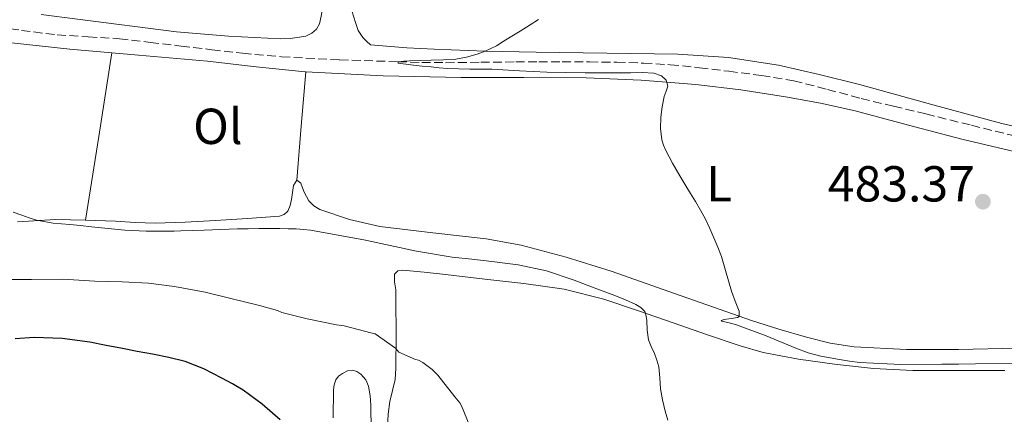
# Model space of a CAD drawing. Units: metres. Extents: x 563252 to 566692, y 4712527 to 4714872.
# Drawn here: x 563999 to 564194, y 4714168 to 4714246 of the extents above; entities that cross this region are included whole.
import ezdxf
from ezdxf.enums import TextEntityAlignment as Align

# ---------------------------------------------------------------- set-up
doc = ezdxf.new("R2010")
doc.units = ezdxf.units.M
doc.header["$MEASUREMENT"] = 0
doc.linetypes.add('DGN Style 3', pattern=[2.435890702152634, 1.739921930109024, -0.6959687720436097])
for name, color, linetype, lineweight in [('Cota de punto acotado terreno', 7, 'Continuous', 0), ('Curva de nivel directora', 30, 'Continuous', 30), ('Curva de nivel intermedia', 30, 'Continuous', 0), ('Etiqueta de uso rústico', 92, 'Continuous', 0), ('Línea de cambio de uso (parcela vista)', 92, 'Continuous', 0), ('Punto acotado terreno (símbolo)', 7, 'Continuous', 0), ('Vaguada', 142, 'DGN Style 3', 13)]:
    doc.layers.add(name, color=color, linetype=linetype, lineweight=lineweight)
doc.styles.add('Style-Arial', font='arial.ttf')

# ---------------------------------------------------------------- blocks, each defined once
blk = doc.blocks.new('5PATER')
at = {"layer": 'Punto acotado terreno (símbolo)', "linetype": 'Continuous', "lineweight": 0}
h = blk.add_hatch(color=51, dxfattribs=at)
edge = h.paths.add_edge_path()
edge.add_ellipse((0, 0), major_axis=(-0.1095731443231308, -0.1110710700762829), ratio=0.9994222409660317, start_angle=0, end_angle=360)

msp = doc.modelspace()

# ---------------------------------------------------------------- linework, layer by layer
at = {"layer": 'Curva de nivel directora', "color": 30, "linetype": 'Continuous', "lineweight": 30, "elevation": 500.0000000000003, "flags": 128}
msp.add_lwpolyline([(564050.8899999991, 4714167.09), (564047.3499999985, 4714170.17), (564043.5599999998, 4714172.95), (564041.4799999989, 4714174.190000001), (564039.3299999987, 4714175.330000001), (564035.7799999992, 4714177.17), (564032.0699999988, 4714178.660000001), (564028.839999999, 4714179.460000001), (564025.589999999, 4714180.100000001), (564022.6099999995, 4714180.65), (564019.639999999, 4714181.2), (564016.4200000003, 4714181.830000001), (564013.1900000006, 4714182.470000003), (564007.6899999997, 4714183.200000001), (564002.1699999988, 4714183.390000001), (563998.4000000003, 4714183.109999999)], dxfattribs=at)
at = {"layer": 'Curva de nivel intermedia', "color": 30, "linetype": 'Continuous', "lineweight": 0, "flags": 128}
for points, elevation in [([(564126.9800000013, 4714231.140000001), (564127.3800000014, 4714232.189999999), (564127.7200000011, 4714233.220000001), (564127.4100000005, 4714234.359999999), (564126.4600000005, 4714235.23), (564124.9100000015, 4714235.739999998), (564122.6000000003, 4714235.890000001), (564120.2800000003, 4714235.819999999), (564115.800000001, 4714235.810000001), (564111.3200000017, 4714235.819999999), (564107.5300000008, 4714235.869999998), (564103.7399999999, 4714235.939999999), (564098.2900000005, 4714236.219999999), (564092.8400000011, 4714236.55), (564088.4500000012, 4714236.59), (564084.0600000013, 4714236.710000001), (564082.4299999997, 4714236.839999998), (564080.8099999991, 4714236.99), (564079.0600000012, 4714237.17), (564077.2999999999, 4714237.350000001), (564075.7900000013, 4714237.520000001), (564074.2800000003, 4714237.75), (564074.2600000001, 4714238.029999999), (564075.3900000011, 4714238.140000001), (564076.5199999999, 4714238.189999999), (564078.6600000013, 4714238.249999999), (564080.7900000013, 4714238.31), (564083.2600000012, 4714238.4), (564085.7199999999, 4714238.56), (564087.85, 4714238.929999999), (564089.930000001, 4714239.55), (564091.1700000014, 4714239.999999999), (564092.3800000007, 4714240.509999999), (564093.7500000009, 4714241.199999999), (564095.100000001, 4714242.050000001), (564096.4600000001, 4714242.9), (564098.4400000003, 4714244.109999999), (564100.4200000007, 4714245.33), (564102.0900000003, 4714246.430000001)], 485.0000000000001), ([(564199.1399999997, 4714178.259999999), (564188.6499999999, 4714178.189999999), (564185.3200000018, 4714178.140000001), (564181.9900000015, 4714178.08), (564173.8799999999, 4714178.06), (564165.7700000006, 4714178.46), (564163.7300000022, 4714178.719999999), (564161.7000000004, 4714179.039999999), (564159.8600000008, 4714179.329999999), (564158.0200000014, 4714179.680000001), (564155.5300000013, 4714180.38), (564153.0800000015, 4714181.249999999), (564147.1800000007, 4714183.71), (564141.32, 4714185.92), (564139.8700000016, 4714186.289999997), (564138.4400000012, 4714186.660000001), (564138.2800000003, 4714186.759999999), (564138.8700000002, 4714186.939999998), (564140.7000000009, 4714187.220000001), (564141.480000001, 4714187.380000001), (564141.8499999997, 4714187.550000001), (564141.8099999995, 4714188.640000002), (564141.0499999997, 4714190.59), (564140.3299999998, 4714192.56), (564139.7199999996, 4714194.600000001), (564139.1299999995, 4714196.640000001), (564138.7300000016, 4714198.050000002), (564138.3300000017, 4714199.459999999), (564137.6299999997, 4714201.310000001), (564136.8400000007, 4714203.119999998), (564136.0300000015, 4714204.980000001), (564135.1599999998, 4714206.82), (564134.190000002, 4714208.59), (564133.1600000015, 4714210.340000001), (564132.2100000016, 4714211.9), (564131.2599999994, 4714213.470000001), (564130.6600000004, 4714214.449999998), (564130.0700000003, 4714215.42), (564128.6599999999, 4714217.899999999), (564127.320000001, 4714220.430000001), (564126.8600000006, 4714221.480000001), (564126.5499999999, 4714222.58), (564126.2800000017, 4714224.82), (564126.3399999999, 4714227.07), (564126.6100000005, 4714229.109999999), (564126.9800000013, 4714231.140000001)], 485.0000000000001), ([(564127.690000002, 4714167.039999999), (564127.1600000003, 4714168.8), (564126.6600000017, 4714171.01), (564126.2500000005, 4714173.23), (564126.1200000008, 4714175.42), (564125.9400000019, 4714177.600000001), (564125.5599999997, 4714178.930000001), (564125.0800000014, 4714180.220000002), (564124.430000001, 4714181.58), (564123.85, 4714182.959999999), (564123.6300000009, 4714184.849999998), (564123.5400000013, 4714186.769999998), (564123.4400000008, 4714187.650000001), (564123.1700000004, 4714188.51), (564122.3900000004, 4714189.359999998), (564121.370000001, 4714189.899999999), (564119.3200000013, 4714190.859999998), (564117.2400000005, 4714191.730000001), (564114.9200000003, 4714192.59), (564112.6000000001, 4714193.46), (564110.8800000013, 4714194.119999999), (564109.1600000003, 4714194.779999999), (564103.6799999997, 4714196.59), (564098.0400000003, 4714197.779999998), (564095.4200000005, 4714198.119999998), (564092.8099999998, 4714198.429999999), (564088.8899999993, 4714198.880000001), (564084.98, 4714199.33), (564077.9400000015, 4714200.470000001), (564067.4699999996, 4714202.73), (564056.9400000019, 4714204.660000001), (564055.5100000014, 4714204.810000001), (564054.0899999999, 4714204.9), (564052.4800000004, 4714204.949999999), (564050.8700000012, 4714204.980000001), (564048.8100000003, 4714204.980000001), (564046.7400000006, 4714204.96), (564044.5999999993, 4714204.940000001), (564042.4600000002, 4714204.9), (564039.140000001, 4714204.8), (564035.8200000017, 4714204.689999999), (564033.5300000006, 4714204.59), (564031.2400000019, 4714204.5), (564029.9000000008, 4714204.470000001), (564028.5500000007, 4714204.470000001), (564024.3300000007, 4714204.46), (564020.1200000017, 4714204.640000001), (564016.8099999992, 4714204.980000001), (564013.5100000001, 4714205.350000001), (564011.3600000021, 4714205.550000001), (564009.2099999996, 4714205.749999999), (564005.9100000005, 4714206.069999999), (564002.6600000005, 4714206.67), (564001.1800000009, 4714207.130000001), (563999.7000000011, 4714207.619999998), (563997.9900000013, 4714208.199999999)], 490.0000000000001), ([(564088.9299999997, 4714164.67), (564086.850000001, 4714169.84), (564086.490000001, 4714170.449999999), (564085.5099999999, 4714171.619999998), (564082.1500000003, 4714175.92), (564081.0000000015, 4714177.069999999), (564079.1900000009, 4714178.429999999), (564078.3100000003, 4714178.869999999), (564077.7200000002, 4714179.03), (564074.4099999999, 4714180.500000001), (564073.7500000005, 4714181.249999999), (564069.7200000006, 4714184.130000001), (564068.850000001, 4714184.32), (564063.5700000015, 4714185.730000001), (564062.0899999995, 4714185.869999999), (564056.2600000004, 4714187.07), (564051.2500000012, 4714188.349999999), (564050.4100000008, 4714188.710000001), (564046.8400000011, 4714189.699999998), (564041.1600000015, 4714191.09), (564036.0499999997, 4714192.390000001), (564029.9900000001, 4714193.51), (564024.8499999992, 4714194.180000001), (564019.61, 4714194.430000001), (564014.2099999997, 4714194.56), (564007.8300000007, 4714194.929999999), (564001.6700000004, 4714194.909999998), (563995.3800000006, 4714194.88)], 495)]:
    msp.add_lwpolyline(points, dxfattribs=dict(at, elevation=elevation))
at = {"layer": 'Línea de cambio de uso (parcela vista)', "color": 92, "linetype": 'Continuous', "lineweight": 0, "extrusion": (-0.009073305187140513, 0.05443982238334848, 0.9984758288871346), "elevation": 252012.2195453822, "flags": 128}
msp.add_lwpolyline([(-1331349.251482492, -4550368.491094097), (-1331354.581298074, -4550384.43579434), (-1331359.850286032, -4550400.380494582)], dxfattribs=at)
at = {"layer": 'Línea de cambio de uso (parcela vista)', "color": 92, "linetype": 'Continuous', "lineweight": 0, "extrusion": (-0.07378202912775032, 0.07378202841483238, 0.9945413136017954), "elevation": 306692.8631002918, "flags": 128}
msp.add_lwpolyline([(-3732316.087531639, -2918550.455207156), (-3732307.870950808, -2918543.459086842), (-3732299.668512113, -2918536.462966529)], dxfattribs=at)
at = {"layer": 'Línea de cambio de uso (parcela vista)', "color": 92, "linetype": 'Continuous', "lineweight": 0}
for points in [[(564063, 4714268.710000001, 487.1399999999995), (564062.4400000004, 4714268.529999999, 487.1399999999995), (564062.0099999999, 4714267.369999999, 487.1399999999995), (564061.6799999997, 4714266.180000001, 487.1399999999995), (564061.2400000002, 4714264.310000001, 487.1399999999995), (564060.8799999999, 4714262.42, 487.1300000000047), (564060.54, 4714259.779999999, 487.1000000000058), (564060.2699999996, 4714257.130000001, 487.0800000000018), (564060.0899999999, 4714254.960000001, 487.0500000000029), (564059.9000000004, 4714252.789999999, 487.0299999999989), (564059.6399999997, 4714250.689999999, 487.0200000000041), (564059.3200000003, 4714248.600000001, 487.0299999999989), (564059.0499999998, 4714247.060000001, 487.0500000000029), (564058.6699999999, 4714245.539999999, 487.0800000000018), (564058.1299999999, 4714244.49, 487.1100000000006), (564057.2100000001, 4714243.67, 487.1399999999995), (564056.0099999999, 4714243.119999999, 487.1900000000023), (564054.75, 4714242.869999999, 487.2200000000012), (564052.8799999999, 4714242.66, 487.25), (564051, 4714242.600000001, 487.2700000000041), (564040.6799999997, 4714243.119999999, 487.429999999993), (564030.3600000005, 4714243.970000001, 487.5899999999965), (564010.79, 4714246.49, 488.2700000000041), (564003.54, 4714247.42, 488.4600000000065)], [(564210.2699999996, 4714222.09, 482.7899999999936), (564193.8499999996, 4714225.810000001, 483.0299999999989), (564179.7699999996, 4714229.65, 483.3899999999995), (564165.7100000001, 4714233.529999999, 483.8300000000018), (564157.7199999997, 4714235.529999999, 484.1499999999942), (564149.6600000003, 4714237.32, 484.4700000000012), (564139.7100000001, 4714238.880000001, 484.8300000000018), (564129.6799999997, 4714239.560000001, 485.1399999999995), (564115.6399999997, 4714239.730000001, 485.1900000000023), (564101.6100000005, 4714239.91, 485.2100000000065), (564091.5, 4714240.15, 485.429999999993), (564081.3899999997, 4714240.5, 485.6699999999983), (564076, 4714240.77, 485.8099999999977), (564068.7999999998, 4714241.380000001, 486.0200000000041), (564068.04, 4714242.109999999, 486.0500000000029), (564067.29, 4714242.84, 486.070000000007), (564066.3899999997, 4714244.210000001, 486.1100000000006), (564065.8200000003, 4714245.800000001, 486.1699999999983), (564064.5300000003, 4714250, 486.3600000000006)], [(563997.6900000004, 4714241.789999999, 488.7400000000052), (564009.2599999999, 4714240.550000001, 488.3600000000006), (564017.5499999998, 4714239.789999999, 488.0899999999965)], [(564017.5499999998, 4714239.789999999, 488.0899999999965), (564022.8600000005, 4714239.300000001, 487.929999999993), (564036.4800000004, 4714238.130000001, 487.4900000000052), (564046.1600000003, 4714237.050000001, 487.1600000000035), (564055.8499999996, 4714236.02, 486.820000000007), (564055.9900000002, 4714236.02, 486.820000000007)], [(564055.9900000002, 4714236.02, 486.820000000007), (564071.3099999996, 4714235.24, 486.3999999999942), (564086.7800000003, 4714234.930000001, 486.1000000000058), (564099.1699999999, 4714234.91, 485.9700000000012), (564111.5599999996, 4714234.850000001, 485.8500000000058), (564122.4100000003, 4714234.390000001, 485.6300000000047), (564133.2400000002, 4714233.51, 485.3800000000047), (564142.1600000003, 4714232.449999999, 485.1300000000047), (564151.04, 4714231.08, 484.8399999999965), (564157.9600000001, 4714229.800000001, 484.4499999999971), (564164.8399999999, 4714228.289999999, 484.0899999999965), (564175.4000000004, 4714225.480000001, 483.8999999999942), (564185.9500000002, 4714222.66, 483.7299999999959), (564200.2100000001, 4714219.32, 483.3999999999942), (564214.54, 4714216.26, 483.0299999999989), (564219.4299999997, 4714215.359999999, 482.8099999999977)], [(564054.2199999997, 4714214.57, 488.2799999999989), (564053.5800000001, 4714213.51, 488.570000000007), (564053.3499999996, 4714212.119999999, 488.6300000000047), (564053.1600000003, 4714210.730000001, 488.679999999993), (564052.9199999999, 4714209.550000001, 488.8000000000029), (564052.4400000004, 4714208.42, 488.9199999999983), (564051.7199999997, 4714207.75, 488.9900000000052), (564050.7999999998, 4714207.460000001, 489.0500000000029), (564044.4500000002, 4714206.960000001, 489.2299999999959), (564038.0899999999, 4714206.58, 489.3500000000058), (564032.1100000005, 4714206.230000001, 489.429999999993), (564026.1200000001, 4714206.039999999, 489.5299999999989), (564022.2000000002, 4714206.199999999, 489.6000000000058), (564018.2800000003, 4714206.42, 489.6900000000023), (564012.3300000001, 4714206.640000001, 489.8500000000058)], [(564196.9600000001, 4714181.26, 483.3000000000029), (564185.3099999996, 4714181.029999999, 483.320000000007), (564174.9800000004, 4714181.01, 483.3399999999965), (564164.6500000004, 4714181.539999999, 483.3800000000047), (564159.8799999999, 4714182.27, 483.8000000000029), (564155.1900000004, 4714183.430000001, 484.3699999999953), (564149.7100000001, 4714185.029999999, 484.7599999999948), (564144.2699999996, 4714186.76, 485.0800000000018), (564130.3600000005, 4714191.640000001, 485.6699999999983), (564116.4600000001, 4714196.550000001, 486.2599999999948), (564107.5899999999, 4714199.310000001, 486.8000000000029), (564098.6200000001, 4714201.689999999, 487.3300000000018), (564091.7000000002, 4714202.970000001, 487.6199999999953), (564081.1600000003, 4714204.100000001, 487.9400000000023), (564070.6399999997, 4714205.41, 488.0500000000029), (564064.6399999997, 4714206.76, 488.0500000000029), (564058.7599999999, 4714208.77, 488.0500000000029), (564057.5599999996, 4714209.470000001, 488.0500000000029), (564056.5999999996, 4714210.470000001, 488.0500000000029), (564056.0999999996, 4714211.300000001, 488.0599999999977), (564055.6799999997, 4714212.17, 488.070000000007), (564055.3399999999, 4714213.060000001, 488.1100000000006), (564054.9699999997, 4714213.960000001, 488.1699999999983), (564054.2199999997, 4714214.57, 488.2799999999989)], [(564012.3300000001, 4714206.640000001, 489.8500000000058), (564006.3799999999, 4714206.779999999, 489.9900000000052), (563998.8899999997, 4714206.279999999, 490.0399999999936)], [(564072.1399999997, 4714165.730000001, 496.9700000000012), (564072.3200000003, 4714168.220000001, 496.820000000007), (564072.6200000001, 4714170.689999999, 496.6300000000047), (564073.1699999999, 4714172.880000001, 496.429999999993), (564073.6600000003, 4714175.060000001, 496.179999999993), (564073.79, 4714177.289999999, 495.8800000000047), (564073.8499999996, 4714179.51, 495.5599999999977), (564073.8899999997, 4714181.850000001, 495.1900000000023), (564073.9000000004, 4714184.180000001, 494.7700000000041), (564073.8700000001, 4714186.289999999, 494.1399999999995), (564073.8499999996, 4714188.390000001, 493.4799999999959), (564073.8300000001, 4714190.59, 493.1900000000023), (564073.7999999998, 4714192.810000001, 492.8899999999995), (564073.54, 4714194.41, 492.4700000000012), (564073.5499999998, 4714195.960000001, 492.0399999999936), (564074.2199999997, 4714196.58, 491.8300000000018), (564075.2100000001, 4714196.730000001, 491.6999999999971), (564079.4400000004, 4714196.32, 491.6300000000047), (564083.6699999999, 4714195.859999999, 491.570000000007), (564091.4400000004, 4714194.980000001, 491.3899999999995), (564099.2100000001, 4714194.07, 491.1900000000023), (564107.1900000004, 4714192.939999999, 490.8800000000047), (564115.0199999996, 4714191.01, 490.4700000000012), (564121.9199999999, 4714188.66, 489.9700000000012), (564128.7599999999, 4714186.289999999, 489.320000000007), (564135.3799999999, 4714184.01, 488.3600000000006), (564142.0300000003, 4714181.75, 487.4499999999971), (564146.5999999996, 4714180.439999999, 487.0800000000018), (564153.6200000001, 4714179.09, 486.6199999999953), (564160.7300000004, 4714178.130000001, 486.25), (564168.4800000004, 4714177.25, 485.8600000000006), (564176.25, 4714176.850000001, 485.6100000000006), (564182.9100000003, 4714176.859999999, 485.5299999999989), (564189.5599999996, 4714176.869999999, 485.5099999999948), (564194.4800000004, 4714176.869999999, 485.5099999999948)], [(564061.4299999997, 4714167.49, 498.7599999999948), (564061.4699999997, 4714173.050000001, 498.3899999999995), (564061.5800000001, 4714174.029999999, 498.2799999999989), (564061.9299999997, 4714175, 498.1699999999983), (564062.4900000002, 4714175.730000001, 498.1000000000058), (564063.2599999999, 4714176.289999999, 498.070000000007), (564064.2400000002, 4714176.76, 498.070000000007), (564065.2300000004, 4714176.9, 498.070000000007), (564066.0700000003, 4714176.680000001, 498.070000000007), (564066.8899999997, 4714176.130000001, 498.070000000007), (564067.8899999997, 4714175, 498.070000000007), (564068.4100000003, 4714173.720000001, 498.070000000007), (564068.7199999997, 4714171.83, 498.1300000000047), (564068.8600000005, 4714169.960000001, 498.2899999999936), (564068.8899999997, 4714168.32, 498.8099999999977), (564068.9400000004, 4714166.65, 499.3000000000029)]]:
    msp.add_polyline3d(points, dxfattribs=at)
at = {"layer": 'Vaguada', "color": 142, "linetype": 'DGN Style 3', "lineweight": 13}
msp.add_polyline3d([(563992.5899999999, 4714245.300000001, 488.0800000000018), (563999.6500000004, 4714244.24, 488), (564006.7300000004, 4714243.350000001, 487.8999999999942), (564012.8899999997, 4714242.970000001, 487.7700000000041), (564019.0499999998, 4714242.59, 487.6300000000047), (564025.1600000003, 4714241.869999999, 487.5), (564031.2800000003, 4714241.140000001, 487.3800000000047), (564037.3700000001, 4714240.42, 487.3000000000029), (564043.4699999997, 4714239.710000001, 487.2200000000012), (564051.1500000004, 4714239.01, 486.820000000007), (564062.6900000004, 4714238.4, 485.7899999999936), (564074.2599999999, 4714238.029999999, 485), (564078.9800000004, 4714237.890000001, 484.8600000000006), (564083.6900000004, 4714237.84, 484.75), (564090.6399999997, 4714237.92, 484.6000000000058), (564097.5800000001, 4714238, 484.5099999999948), (564102.1600000003, 4714238.02, 484.5), (564106.75, 4714238.029999999, 484.5), (564112.1600000003, 4714238, 484.5), (564117.5800000001, 4714237.92, 484.5), (564122.8700000001, 4714237.76, 484.5), (564128.1600000003, 4714237.439999999, 484.5), (564133.9900000002, 4714236.850000001, 484.4799999999959), (564139.7999999998, 4714236.130000001, 484.4600000000065), (564146.25, 4714235.33, 484.4499999999971), (564152.6500000004, 4714234.27, 484.4499999999971), (564159.3399999999, 4714232.550000001, 484.4199999999983), (564166, 4714230.74, 484.3800000000047), (564172.4199999999, 4714229.220000001, 484.3099999999977), (564178.8300000001, 4714227.680000001, 484.1100000000006), (564187.8499999996, 4714225.439999999, 483.5399999999936), (564196.8799999999, 4714223.199999999, 482.8999999999942)], dxfattribs=at)

# ---------------------------------------------------------------- block references
at = {"layer": 'Punto acotado terreno (símbolo)', "color": 7, "linetype": 'Continuous', "lineweight": 0, "xscale": 10, "yscale": 10, "zscale": 10}
msp.add_blockref('5PATER', (564190.1299999974, 4714210.300000003, 483.3699999999953), dxfattribs=at)

# ---------------------------------------------------------------- texts
at = {"layer": 'Cota de punto acotado terreno', "color": 7, "linetype": 'Continuous', "lineweight": 0, "style": 'Style-Arial'}
msp.add_text('483.37', height=7.000000000000002, dxfattribs=at).set_placement((564159.3999999987, 4714210.34, 483.3699999999953))
at = {"layer": 'Etiqueta de uso rústico', "color": 92, "linetype": 'Continuous', "lineweight": 0, "style": 'Style-Arial'}
for s, p in [('Ol', (564038.5646334385, 4714225.230010002, 488.2700000000041)), ('L', (564137.8614203791, 4714213.85001, 484.9700000000012))]:
    msp.add_text(s, height=7.000000000000002, dxfattribs=at).set_placement(p, align=Align.MIDDLE_CENTER)

doc.saveas('drawing.dxf')
